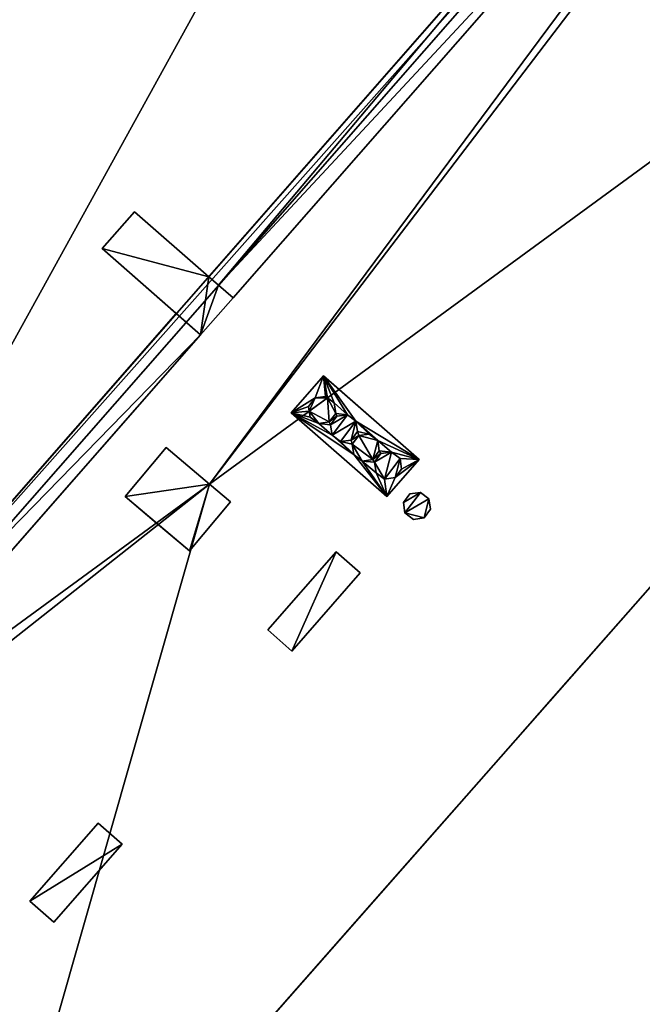
# Model space of a CAD drawing. Units: metres. Extents: x 71850 to 72557, y 349956 to 350532.
# Drawn here: x 72073 to 72080, y 350103 to 350114 of the extents above; entities that cross this region are included whole.
import ezdxf

# ---------------------------------------------------------------- set-up
doc = ezdxf.new("R2010")
doc.units = ezdxf.units.M
for name, color, linetype in [('FacadeFaces', 253, 'Continuous'), ('OuterEaves', 4, 'Continuous'), ('OuterWalls', 4, 'Continuous'), ('RoofFaces', 24, 'Continuous'), ('RoofLines', 2, 'Continuous'), ('TerrainIntersection', 106, 'Continuous'), ('VerticalRoofFaces', 253, 'Continuous')]:
    doc.layers.add(name, color=color, linetype=linetype)

msp = doc.modelspace()

# ---------------------------------------------------------------- linework, layer by layer
at = {"layer": 'FacadeFaces'}
for points in [[(72063.668, 350106.267, 273.835), (72082.734, 350128, 273.85), (72082.734, 350128, 260.474), (72063.668, 350106.267, 273.835)], [(72063.668, 350106.267, 273.835), (72082.734, 350128, 260.474), (72063.668, 350106.267, 260.474), (72063.668, 350106.267, 273.835)], [(72091.335, 350120.449, 273.834), (72072.204, 350098.714, 273.831), (72072.204, 350098.714, 260.474), (72091.335, 350120.449, 273.834)], [(72091.335, 350120.449, 273.834), (72072.204, 350098.714, 260.474), (72091.335, 350120.449, 260.474), (72091.335, 350120.449, 273.834)], [(72079.657, 350116.098, 274.959), (72074.99, 350110.772, 274.71), (72074.99, 350110.772, 274.959), (72079.657, 350116.098, 274.959)], [(72079.657, 350116.098, 274.71), (72074.99, 350110.772, 274.71), (72079.657, 350116.098, 274.959), (72079.657, 350116.098, 274.71)], [(72075.256, 350110.539, 274.959), (72079.923, 350115.865, 274.699), (72079.923, 350115.865, 274.959), (72075.256, 350110.539, 274.959)], [(72075.256, 350110.539, 274.699), (72079.923, 350115.865, 274.699), (72075.256, 350110.539, 274.959), (72075.256, 350110.539, 274.699)], [(72037.073, 350113.272, 289.435), (72105.928, 350052.354, 289.435), (72105.928, 350052.354, 260.628), (72037.073, 350113.272, 289.435)], [(72037.073, 350113.272, 289.435), (72105.928, 350052.354, 260.628), (72037.073, 350113.272, 260.628), (72037.073, 350113.272, 289.435)], [(72074.178, 350111.484, 275.301), (72073.822, 350111.079, 274.542), (72073.822, 350111.079, 275.301), (72074.178, 350111.484, 275.301)], [(72074.178, 350111.484, 274.542), (72073.822, 350111.079, 274.542), (72074.178, 350111.484, 275.301), (72074.178, 350111.484, 274.542)], [(72074.178, 350111.484, 275.301), (72074.99, 350110.772, 275.301), (72074.99, 350110.772, 274.959), (72074.178, 350111.484, 275.301)], [(72074.178, 350111.484, 274.542), (72074.99, 350110.772, 274.959), (72074.99, 350110.772, 274.71), (72074.178, 350111.484, 274.542)], [(72074.178, 350111.484, 275.301), (72074.99, 350110.772, 274.959), (72074.178, 350111.484, 274.542), (72074.178, 350111.484, 275.301)], [(72073.822, 350111.079, 274.542), (72074.635, 350110.367, 274.71), (72074.635, 350110.367, 274.959), (72073.822, 350111.079, 274.542)], [(72073.822, 350111.079, 275.301), (72074.635, 350110.367, 274.959), (72074.901, 350110.134, 275.301), (72073.822, 350111.079, 275.301)], [(72073.822, 350111.079, 274.542), (72074.635, 350110.367, 274.959), (72073.822, 350111.079, 275.301), (72073.822, 350111.079, 274.542)], [(72075.097, 350110.679, 275.301), (72074.99, 350110.772, 274.959), (72074.99, 350110.772, 275.301), (72075.097, 350110.679, 275.301)], [(72075.097, 350110.679, 274.959), (72074.99, 350110.772, 274.959), (72075.097, 350110.679, 275.301), (72075.097, 350110.679, 274.959)], [(72075.256, 350110.539, 275.301), (72075.097, 350110.679, 274.959), (72075.097, 350110.679, 275.301), (72075.256, 350110.539, 275.301)], [(72075.256, 350110.539, 274.959), (72075.097, 350110.679, 274.959), (72075.256, 350110.539, 275.301), (72075.256, 350110.539, 274.959)], [(72074.901, 350110.134, 274.959), (72075.256, 350110.539, 275.301), (72074.901, 350110.134, 275.301), (72074.901, 350110.134, 274.959)], [(72075.256, 350110.539, 274.959), (72075.256, 350110.539, 275.301), (72074.901, 350110.134, 274.959), (72075.256, 350110.539, 274.959)], [(72075.256, 350110.539, 274.959), (72074.901, 350110.134, 274.959), (72074.901, 350110.134, 274.699), (72075.256, 350110.539, 274.959)], [(72075.256, 350110.539, 274.959), (72074.901, 350110.134, 274.699), (72075.256, 350110.539, 274.699), (72075.256, 350110.539, 274.959)], [(72074.635, 350110.367, 274.959), (72070.27, 350105.386, 274.71), (72070.27, 350105.386, 274.959), (72074.635, 350110.367, 274.959)], [(72074.635, 350110.367, 274.71), (72070.27, 350105.386, 274.71), (72074.635, 350110.367, 274.959), (72074.635, 350110.367, 274.71)], [(72074.901, 350110.134, 275.301), (72074.635, 350110.367, 274.959), (72074.901, 350110.134, 274.959), (72074.901, 350110.134, 275.301)], [(72074.901, 350110.134, 274.699), (72070.484, 350105.093, 274.959), (72070.484, 350105.093, 274.699), (72074.901, 350110.134, 274.699)], [(72074.901, 350110.134, 274.959), (72070.484, 350105.093, 274.959), (72074.901, 350110.134, 274.699), (72074.901, 350110.134, 274.959)], [(72076.248, 350109.687, 274.959), (72075.893, 350109.282, 274.496), (72075.893, 350109.282, 274.959), (72076.248, 350109.687, 274.959)], [(72076.248, 350109.687, 274.496), (72075.893, 350109.282, 274.496), (72076.248, 350109.687, 274.959), (72076.248, 350109.687, 274.496)], [(72077.297, 350108.769, 274.959), (72076.248, 350109.687, 274.496), (72076.248, 350109.687, 274.959), (72077.297, 350108.769, 274.959)], [(72077.297, 350108.769, 274.277), (72076.248, 350109.687, 274.496), (72077.297, 350108.769, 274.959), (72077.297, 350108.769, 274.277)], [(72076.085, 350109.35, 274.959), (72076.155, 350109.443, 276.217), (72076.155, 350109.443, 274.959), (72076.085, 350109.35, 274.959)], [(72076.085, 350109.35, 276.217), (72076.155, 350109.443, 276.217), (72076.085, 350109.35, 274.959), (72076.085, 350109.35, 276.217)], [(72076.155, 350109.443, 274.959), (72076.271, 350109.459, 276.217), (72076.271, 350109.459, 274.959), (72076.155, 350109.443, 274.959)], [(72076.155, 350109.443, 276.217), (72076.271, 350109.459, 276.217), (72076.155, 350109.443, 274.959), (72076.155, 350109.443, 276.217)], [(72076.271, 350109.459, 274.959), (72076.291, 350109.444, 276.217), (72076.291, 350109.444, 274.959), (72076.271, 350109.459, 274.959)], [(72076.271, 350109.459, 276.217), (72076.291, 350109.444, 276.217), (72076.271, 350109.459, 274.959), (72076.271, 350109.459, 276.217)], [(72076.291, 350109.444, 276.217), (72076.364, 350109.389, 274.959), (72076.291, 350109.444, 274.959), (72076.291, 350109.444, 276.217)], [(72076.364, 350109.389, 276.217), (72076.364, 350109.389, 274.959), (72076.291, 350109.444, 276.217), (72076.364, 350109.389, 276.217)], [(72076.092, 350109.298, 274.959), (72076.085, 350109.35, 276.217), (72076.085, 350109.35, 274.959), (72076.092, 350109.298, 274.959)], [(72076.092, 350109.298, 276.217), (72076.085, 350109.35, 276.217), (72076.092, 350109.298, 274.959), (72076.092, 350109.298, 276.217)], [(72076.364, 350109.389, 274.959), (72076.381, 350109.274, 276.217), (72076.381, 350109.274, 274.959), (72076.364, 350109.389, 274.959)], [(72076.364, 350109.389, 276.217), (72076.381, 350109.274, 276.217), (72076.364, 350109.389, 274.959), (72076.364, 350109.389, 276.217)], [(72075.893, 350109.282, 274.496), (72076.941, 350108.363, 274.276), (72076.941, 350108.363, 274.959), (72075.893, 350109.282, 274.496)], [(72075.893, 350109.282, 274.496), (72076.941, 350108.363, 274.959), (72075.893, 350109.282, 274.959), (72075.893, 350109.282, 274.496)], [(72076.101, 350109.234, 274.959), (72076.092, 350109.298, 276.217), (72076.092, 350109.298, 274.959), (72076.101, 350109.234, 274.959)], [(72076.101, 350109.234, 276.217), (72076.092, 350109.298, 276.217), (72076.101, 350109.234, 274.959), (72076.101, 350109.234, 276.217)], [(72076.195, 350109.164, 274.959), (72076.101, 350109.234, 276.217), (72076.101, 350109.234, 274.959), (72076.195, 350109.164, 274.959)], [(72076.195, 350109.164, 276.217), (72076.101, 350109.234, 276.217), (72076.195, 350109.164, 274.959), (72076.195, 350109.164, 276.217)], [(72076.381, 350109.274, 274.959), (72076.31, 350109.18, 276.217), (72076.31, 350109.18, 274.959), (72076.381, 350109.274, 274.959)], [(72076.381, 350109.274, 276.217), (72076.31, 350109.18, 276.217), (72076.381, 350109.274, 274.959), (72076.381, 350109.274, 276.217)], [(72076.324, 350109.15, 274.959), (72076.394, 350109.244, 276.217), (72076.394, 350109.244, 274.959), (72076.324, 350109.15, 274.959)], [(72076.324, 350109.15, 276.217), (72076.394, 350109.244, 276.217), (72076.324, 350109.15, 274.959), (72076.324, 350109.15, 276.217)], [(72076.394, 350109.244, 274.959), (72076.51, 350109.26, 276.217), (72076.51, 350109.26, 274.959), (72076.394, 350109.244, 274.959)], [(72076.394, 350109.244, 276.217), (72076.51, 350109.26, 276.217), (72076.394, 350109.244, 274.959), (72076.394, 350109.244, 276.217)], [(72076.51, 350109.26, 274.959), (72076.603, 350109.19, 276.217), (72076.603, 350109.19, 274.959), (72076.51, 350109.26, 274.959)], [(72076.51, 350109.26, 276.217), (72076.603, 350109.19, 276.217), (72076.51, 350109.26, 274.959), (72076.51, 350109.26, 276.217)], [(72076.31, 350109.18, 274.959), (72076.195, 350109.164, 276.217), (72076.195, 350109.164, 274.959), (72076.31, 350109.18, 274.959)], [(72076.31, 350109.18, 276.217), (72076.195, 350109.164, 276.217), (72076.31, 350109.18, 274.959), (72076.31, 350109.18, 276.217)], [(72076.341, 350109.035, 274.959), (72076.324, 350109.15, 276.217), (72076.324, 350109.15, 274.959), (72076.341, 350109.035, 274.959)], [(72076.341, 350109.035, 276.217), (72076.324, 350109.15, 276.217), (72076.341, 350109.035, 274.959), (72076.341, 350109.035, 276.217)], [(72076.603, 350109.19, 274.959), (72076.62, 350109.074, 276.217), (72076.62, 350109.074, 274.959), (72076.603, 350109.19, 274.959)], [(72076.603, 350109.19, 276.217), (72076.62, 350109.074, 276.217), (72076.603, 350109.19, 274.959), (72076.603, 350109.19, 276.217)], [(72076.434, 350108.965, 274.959), (72076.341, 350109.035, 276.217), (72076.341, 350109.035, 274.959), (72076.434, 350108.965, 274.959)], [(72076.434, 350108.965, 276.217), (72076.341, 350109.035, 276.217), (72076.434, 350108.965, 274.959), (72076.434, 350108.965, 276.217)], [(72076.62, 350109.074, 274.959), (72076.55, 350108.981, 276.217), (72076.55, 350108.981, 274.959), (72076.62, 350109.074, 274.959)], [(72076.62, 350109.074, 276.217), (72076.55, 350108.981, 276.217), (72076.62, 350109.074, 274.959), (72076.62, 350109.074, 276.217)], [(72076.563, 350108.938, 274.959), (72076.633, 350109.031, 275.975), (72076.633, 350109.031, 274.959), (72076.563, 350108.938, 274.959)], [(72076.563, 350108.938, 275.975), (72076.633, 350109.031, 275.975), (72076.563, 350108.938, 274.959), (72076.563, 350108.938, 275.975)], [(72076.633, 350109.031, 274.959), (72076.749, 350109.048, 275.975), (72076.749, 350109.048, 274.959), (72076.633, 350109.031, 274.959)], [(72076.633, 350109.031, 275.975), (72076.749, 350109.048, 275.975), (72076.633, 350109.031, 274.959), (72076.633, 350109.031, 275.975)], [(72076.749, 350109.048, 274.959), (72076.842, 350108.978, 275.975), (72076.842, 350108.978, 274.959), (72076.749, 350109.048, 274.959)], [(72076.749, 350109.048, 275.975), (72076.842, 350108.978, 275.975), (72076.749, 350109.048, 274.959), (72076.749, 350109.048, 275.975)], [(72074.524, 350108.9, 274.617), (72074.073, 350108.364, 274.615), (72074.073, 350108.364, 274.766), (72074.524, 350108.9, 274.617)], [(72074.524, 350108.9, 274.617), (72074.073, 350108.364, 274.766), (72074.524, 350108.9, 274.766), (72074.524, 350108.9, 274.617)], [(72074.524, 350108.9, 274.617), (72075, 350108.499, 274.63), (72075, 350108.499, 274.52), (72074.524, 350108.9, 274.617)], [(72074.524, 350108.9, 274.766), (72075, 350108.499, 274.63), (72074.524, 350108.9, 274.617), (72074.524, 350108.9, 274.766)], [(72076.55, 350108.981, 274.959), (72076.434, 350108.965, 276.217), (72076.434, 350108.965, 274.959), (72076.55, 350108.981, 274.959)], [(72076.55, 350108.981, 276.217), (72076.434, 350108.965, 276.217), (72076.55, 350108.981, 274.959), (72076.55, 350108.981, 276.217)], [(72076.579, 350108.822, 274.959), (72076.563, 350108.938, 275.975), (72076.563, 350108.938, 274.959), (72076.579, 350108.822, 274.959)], [(72076.579, 350108.822, 275.975), (72076.563, 350108.938, 275.975), (72076.579, 350108.822, 274.959), (72076.579, 350108.822, 275.975)], [(72076.842, 350108.978, 274.959), (72076.859, 350108.862, 275.975), (72076.859, 350108.862, 274.959), (72076.842, 350108.978, 274.959)], [(72076.842, 350108.978, 275.975), (72076.859, 350108.862, 275.975), (72076.842, 350108.978, 274.959), (72076.842, 350108.978, 275.975)], [(72076.673, 350108.752, 274.959), (72076.579, 350108.822, 275.975), (72076.579, 350108.822, 274.959), (72076.673, 350108.752, 274.959)], [(72076.673, 350108.752, 275.975), (72076.579, 350108.822, 275.975), (72076.673, 350108.752, 274.959), (72076.673, 350108.752, 275.975)], [(72076.859, 350108.862, 274.959), (72076.788, 350108.769, 275.975), (72076.788, 350108.769, 274.959), (72076.859, 350108.862, 274.959)], [(72076.859, 350108.862, 275.975), (72076.788, 350108.769, 275.975), (72076.859, 350108.862, 274.959), (72076.859, 350108.862, 275.975)], [(72076.807, 350108.74, 274.959), (72076.877, 350108.833, 276.417), (72076.877, 350108.833, 274.959), (72076.807, 350108.74, 274.959)], [(72076.807, 350108.74, 276.417), (72076.877, 350108.833, 276.417), (72076.807, 350108.74, 274.959), (72076.807, 350108.74, 276.417)], [(72076.877, 350108.833, 274.959), (72076.993, 350108.849, 276.417), (72076.993, 350108.849, 274.959), (72076.877, 350108.833, 274.959)], [(72076.877, 350108.833, 276.417), (72076.993, 350108.849, 276.417), (72076.877, 350108.833, 274.959), (72076.877, 350108.833, 276.417)], [(72076.993, 350108.849, 274.959), (72077.086, 350108.779, 276.417), (72077.086, 350108.779, 274.959), (72076.993, 350108.849, 274.959)], [(72076.993, 350108.849, 276.417), (72077.086, 350108.779, 276.417), (72076.993, 350108.849, 274.959), (72076.993, 350108.849, 276.417)], [(72076.788, 350108.769, 274.959), (72076.673, 350108.752, 275.975), (72076.673, 350108.752, 274.959), (72076.788, 350108.769, 274.959)], [(72076.788, 350108.769, 275.975), (72076.673, 350108.752, 275.975), (72076.788, 350108.769, 274.959), (72076.788, 350108.769, 275.975)], [(72076.823, 350108.624, 274.959), (72076.807, 350108.74, 276.417), (72076.807, 350108.74, 274.959), (72076.823, 350108.624, 274.959)], [(72076.823, 350108.624, 276.417), (72076.807, 350108.74, 276.417), (72076.823, 350108.624, 274.959), (72076.823, 350108.624, 276.417)], [(72076.941, 350108.363, 274.959), (72077.297, 350108.769, 274.277), (72077.297, 350108.769, 274.959), (72076.941, 350108.363, 274.959)], [(72076.941, 350108.363, 274.276), (72077.297, 350108.769, 274.277), (72076.941, 350108.363, 274.959), (72076.941, 350108.363, 274.276)], [(72077.086, 350108.779, 274.959), (72077.103, 350108.663, 276.417), (72077.103, 350108.663, 274.959), (72077.086, 350108.779, 274.959)], [(72077.086, 350108.779, 276.417), (72077.103, 350108.663, 276.417), (72077.086, 350108.779, 274.959), (72077.086, 350108.779, 276.417)], [(72076.917, 350108.554, 274.959), (72076.823, 350108.624, 276.417), (72076.823, 350108.624, 274.959), (72076.917, 350108.554, 274.959)], [(72076.917, 350108.554, 276.417), (72076.823, 350108.624, 276.417), (72076.917, 350108.554, 274.959), (72076.917, 350108.554, 276.417)], [(72077.103, 350108.663, 274.959), (72077.032, 350108.57, 276.417), (72077.032, 350108.57, 274.959), (72077.103, 350108.663, 274.959)], [(72077.103, 350108.663, 276.417), (72077.032, 350108.57, 276.417), (72077.103, 350108.663, 274.959), (72077.103, 350108.663, 276.417)], [(72075.23, 350108.306, 274.564), (72075, 350108.499, 274.52), (72075, 350108.499, 274.63), (72075.23, 350108.306, 274.564)], [(72075.23, 350108.306, 274.473), (72075, 350108.499, 274.52), (72075.23, 350108.306, 274.564), (72075.23, 350108.306, 274.473)], [(72077.032, 350108.57, 274.959), (72076.917, 350108.554, 276.417), (72076.917, 350108.554, 274.959), (72077.032, 350108.57, 274.959)], [(72077.032, 350108.57, 276.417), (72076.917, 350108.554, 276.417), (72077.032, 350108.57, 274.959), (72077.032, 350108.57, 276.417)], [(72074.073, 350108.364, 274.615), (72074.779, 350107.769, 274.47), (72074.779, 350107.769, 274.564), (72074.073, 350108.364, 274.615)], [(72074.073, 350108.364, 274.615), (72074.779, 350107.769, 274.564), (72074.073, 350108.364, 274.766), (72074.073, 350108.364, 274.615)], [(72077.123, 350108.299, 274.871), (72077.193, 350108.393, 274.871), (72077.193, 350108.393, 274.25), (72077.123, 350108.299, 274.871)], [(72077.123, 350108.299, 274.871), (72077.193, 350108.393, 274.25), (72077.123, 350108.299, 274.248), (72077.123, 350108.299, 274.871)], [(72077.193, 350108.393, 274.871), (72077.309, 350108.409, 274.871), (72077.309, 350108.409, 274.238), (72077.193, 350108.393, 274.871)], [(72077.193, 350108.393, 274.871), (72077.309, 350108.409, 274.238), (72077.193, 350108.393, 274.25), (72077.193, 350108.393, 274.871)], [(72077.309, 350108.409, 274.871), (72077.402, 350108.339, 274.871), (72077.402, 350108.339, 274.219), (72077.309, 350108.409, 274.871)], [(72077.309, 350108.409, 274.871), (72077.402, 350108.339, 274.219), (72077.309, 350108.409, 274.238), (72077.309, 350108.409, 274.871)], [(72074.779, 350107.769, 274.564), (72075.23, 350108.306, 274.473), (72075.23, 350108.306, 274.564), (72074.779, 350107.769, 274.564)], [(72074.779, 350107.769, 274.47), (72075.23, 350108.306, 274.473), (72074.779, 350107.769, 274.564), (72074.779, 350107.769, 274.47)], [(72077.14, 350108.184, 274.871), (72077.123, 350108.299, 274.871), (72077.123, 350108.299, 274.248), (72077.14, 350108.184, 274.871)], [(72077.14, 350108.184, 274.871), (72077.123, 350108.299, 274.248), (72077.14, 350108.184, 274.234), (72077.14, 350108.184, 274.871)], [(72077.402, 350108.339, 274.871), (72077.419, 350108.223, 274.871), (72077.419, 350108.223, 274.205), (72077.402, 350108.339, 274.871)], [(72077.402, 350108.339, 274.871), (72077.419, 350108.223, 274.205), (72077.402, 350108.339, 274.219), (72077.402, 350108.339, 274.871)], [(72077.233, 350108.113, 274.871), (72077.14, 350108.184, 274.871), (72077.14, 350108.184, 274.234), (72077.233, 350108.113, 274.871)], [(72077.233, 350108.113, 274.871), (72077.14, 350108.184, 274.234), (72077.233, 350108.113, 274.216), (72077.233, 350108.113, 274.871)], [(72077.419, 350108.223, 274.871), (72077.349, 350108.13, 274.871), (72077.349, 350108.13, 274.204), (72077.419, 350108.223, 274.871)], [(72077.419, 350108.223, 274.871), (72077.349, 350108.13, 274.204), (72077.419, 350108.223, 274.205), (72077.419, 350108.223, 274.871)], [(72077.349, 350108.13, 274.871), (72077.233, 350108.113, 274.871), (72077.233, 350108.113, 274.216), (72077.349, 350108.13, 274.871)], [(72077.349, 350108.13, 274.871), (72077.233, 350108.113, 274.216), (72077.349, 350108.13, 274.204), (72077.349, 350108.13, 274.871)], [(72075.636, 350106.901, 274.571), (72076.386, 350107.757, 274.571), (72076.386, 350107.757, 274.279), (72075.636, 350106.901, 274.571)], [(72075.636, 350106.901, 274.571), (72076.386, 350107.757, 274.279), (72075.636, 350106.901, 274.278), (72075.636, 350106.901, 274.571)], [(72076.386, 350107.757, 274.571), (72076.65, 350107.526, 274.571), (72076.65, 350107.526, 274.223), (72076.386, 350107.757, 274.571)], [(72076.386, 350107.757, 274.571), (72076.65, 350107.526, 274.223), (72076.386, 350107.757, 274.279), (72076.386, 350107.757, 274.571)], [(72076.65, 350107.526, 274.571), (72075.9, 350106.67, 274.571), (72075.9, 350106.67, 274.223), (72076.65, 350107.526, 274.571)], [(72076.65, 350107.526, 274.571), (72075.9, 350106.67, 274.223), (72076.65, 350107.526, 274.223), (72076.65, 350107.526, 274.571)], [(72075.9, 350106.67, 274.571), (72075.636, 350106.901, 274.571), (72075.636, 350106.901, 274.278), (72075.9, 350106.67, 274.571)], [(72075.9, 350106.67, 274.571), (72075.636, 350106.901, 274.278), (72075.9, 350106.67, 274.223), (72075.9, 350106.67, 274.571)], [(72073.029, 350103.931, 274.587), (72073.779, 350104.786, 274.587), (72073.779, 350104.786, 274.277), (72073.029, 350103.931, 274.587)], [(72073.029, 350103.931, 274.587), (72073.779, 350104.786, 274.277), (72073.029, 350103.931, 274.277), (72073.029, 350103.931, 274.587)], [(72073.779, 350104.786, 274.587), (72074.042, 350104.555, 274.587), (72074.042, 350104.555, 274.222), (72073.779, 350104.786, 274.587)], [(72073.779, 350104.786, 274.587), (72074.042, 350104.555, 274.222), (72073.779, 350104.786, 274.277), (72073.779, 350104.786, 274.587)], [(72074.042, 350104.555, 274.587), (72073.293, 350103.7, 274.587), (72073.293, 350103.7, 274.222), (72074.042, 350104.555, 274.587)], [(72074.042, 350104.555, 274.587), (72073.293, 350103.7, 274.222), (72074.042, 350104.555, 274.222), (72074.042, 350104.555, 274.587)], [(72073.293, 350103.7, 274.587), (72073.029, 350103.931, 274.587), (72073.029, 350103.931, 274.277), (72073.293, 350103.7, 274.587)], [(72073.293, 350103.7, 274.587), (72073.029, 350103.931, 274.277), (72073.293, 350103.7, 274.222), (72073.293, 350103.7, 274.587)], [(72097.236, 350042.53, 289.435), (72028.381, 350103.449, 289.435), (72028.381, 350103.449, 260.628), (72097.236, 350042.53, 289.435)], [(72097.236, 350042.53, 289.435), (72028.381, 350103.449, 260.628), (72097.236, 350042.53, 260.628), (72097.236, 350042.53, 289.435)]]:
    msp.add_3dface(points, dxfattribs=at)
at = {"layer": 'OuterEaves'}
for points in [[(72063.43, 350106.485, 273.785), (72062.839, 350105.806, 273.785), (72071.898, 350097.912, 273.785), (72072.419, 350098.503, 273.785), (72072.204, 350098.714, 273.831), (72091.335, 350120.449, 273.834), (72091.585, 350120.254, 273.785), (72092.216, 350120.971, 273.785), (72083.03, 350128.976, 273.785), (72082.427, 350128.284, 273.785), (72082.734, 350128, 273.85), (72063.668, 350106.267, 273.835), (72063.43, 350106.485, 273.785)], [(72079.923, 350115.865, 274.959), (72079.764, 350116.004, 274.959), (72079.657, 350116.098, 274.959), (72074.99, 350110.772, 274.959), (72075.097, 350110.679, 274.959), (72075.256, 350110.539, 274.959), (72079.923, 350115.865, 274.959)], [(72075.256, 350110.539, 275.301), (72075.097, 350110.679, 275.301), (72074.99, 350110.772, 275.301), (72074.178, 350111.484, 275.301), (72073.822, 350111.079, 275.301), (72074.635, 350110.367, 275.301), (72074.742, 350110.273, 275.301), (72074.901, 350110.134, 275.301), (72075.256, 350110.539, 275.301)], [(72074.901, 350110.134, 274.959), (72074.742, 350110.273, 274.959), (72074.635, 350110.367, 274.959), (72070.27, 350105.386, 274.959), (72070.218, 350105.327, 274.959), (72070.231, 350105.316, 274.959), (72070.325, 350105.233, 274.959), (72070.42, 350105.149, 274.959), (72070.484, 350105.093, 274.959), (72070.734, 350105.378, 274.959), (72074.901, 350110.134, 274.959)], [(72077.297, 350108.769, 274.959), (72076.419, 350109.537, 274.959), (72076.248, 350109.687, 274.959), (72075.893, 350109.282, 274.959), (72075.974, 350109.211, 274.959), (72076.941, 350108.363, 274.959), (72077.297, 350108.769, 274.959)], [(72076.31, 350109.18, 276.217), (72076.381, 350109.274, 276.217), (72076.364, 350109.389, 276.217), (72076.291, 350109.444, 276.217), (72076.271, 350109.459, 276.217), (72076.155, 350109.443, 276.217), (72076.085, 350109.35, 276.217), (72076.092, 350109.298, 276.217), (72076.101, 350109.234, 276.217), (72076.195, 350109.164, 276.217), (72076.31, 350109.18, 276.217)], [(72076.55, 350108.981, 276.217), (72076.62, 350109.074, 276.217), (72076.603, 350109.19, 276.217), (72076.51, 350109.26, 276.217), (72076.394, 350109.244, 276.217), (72076.324, 350109.15, 276.217), (72076.341, 350109.035, 276.217), (72076.434, 350108.965, 276.217), (72076.55, 350108.981, 276.217)], [(72076.788, 350108.769, 275.975), (72076.859, 350108.862, 275.975), (72076.842, 350108.978, 275.975), (72076.749, 350109.048, 275.975), (72076.633, 350109.031, 275.975), (72076.563, 350108.938, 275.975), (72076.579, 350108.822, 275.975), (72076.673, 350108.752, 275.975), (72076.788, 350108.769, 275.975)], [(72074.073, 350108.364, 274.766), (72074.418, 350108.073, 274.667), (72074.779, 350107.769, 274.564), (72075.23, 350108.306, 274.564), (72075, 350108.499, 274.63), (72074.524, 350108.9, 274.766), (72074.073, 350108.364, 274.766)], [(72077.032, 350108.57, 276.417), (72077.103, 350108.663, 276.417), (72077.086, 350108.779, 276.417), (72076.993, 350108.849, 276.417), (72076.877, 350108.833, 276.417), (72076.807, 350108.74, 276.417), (72076.823, 350108.624, 276.417), (72076.917, 350108.554, 276.417), (72077.032, 350108.57, 276.417)], [(72077.349, 350108.13, 274.871), (72077.419, 350108.223, 274.871), (72077.402, 350108.339, 274.871), (72077.309, 350108.409, 274.871), (72077.193, 350108.393, 274.871), (72077.123, 350108.299, 274.871), (72077.14, 350108.184, 274.871), (72077.233, 350108.113, 274.871), (72077.349, 350108.13, 274.871)], [(72076.65, 350107.526, 274.571), (72076.386, 350107.757, 274.571), (72075.636, 350106.901, 274.571), (72075.9, 350106.67, 274.571), (72076.65, 350107.526, 274.571)], [(72074.042, 350104.555, 274.587), (72073.779, 350104.786, 274.587), (72073.029, 350103.931, 274.587), (72073.293, 350103.7, 274.587), (72074.042, 350104.555, 274.587)]]:
    msp.add_polyline3d(points, dxfattribs=at)
at = {"layer": 'OuterWalls'}
for points in [[(72063.43, 350106.485, 273.785), (72062.839, 350105.806, 273.785), (72071.898, 350097.912, 273.785), (72072.419, 350098.503, 273.785), (72072.204, 350098.714, 273.831), (72091.335, 350120.449, 273.834), (72091.585, 350120.254, 273.785), (72092.216, 350120.971, 273.785), (72083.03, 350128.976, 273.785), (72082.427, 350128.284, 273.785), (72082.734, 350128, 273.85), (72063.668, 350106.267, 273.835), (72063.43, 350106.485, 273.785)], [(72079.923, 350115.865, 274.959), (72079.764, 350116.004, 274.959), (72079.657, 350116.098, 274.959), (72074.99, 350110.772, 274.959), (72075.097, 350110.679, 274.959), (72075.256, 350110.539, 274.959), (72079.923, 350115.865, 274.959)], [(72075.256, 350110.539, 275.301), (72075.097, 350110.679, 275.301), (72074.99, 350110.772, 275.301), (72074.178, 350111.484, 275.301), (72073.822, 350111.079, 275.301), (72074.635, 350110.367, 275.301), (72074.742, 350110.273, 275.301), (72074.901, 350110.134, 275.301), (72075.256, 350110.539, 275.301)], [(72074.901, 350110.134, 274.959), (72074.742, 350110.273, 274.959), (72074.635, 350110.367, 274.959), (72070.27, 350105.386, 274.959), (72070.218, 350105.327, 274.959), (72070.231, 350105.316, 274.959), (72070.325, 350105.233, 274.959), (72070.42, 350105.149, 274.959), (72070.484, 350105.093, 274.959), (72070.734, 350105.378, 274.959), (72074.901, 350110.134, 274.959)], [(72077.297, 350108.769, 274.959), (72076.419, 350109.537, 274.959), (72076.248, 350109.687, 274.959), (72075.893, 350109.282, 274.959), (72075.974, 350109.211, 274.959), (72076.941, 350108.363, 274.959), (72077.297, 350108.769, 274.959)], [(72076.31, 350109.18, 276.217), (72076.381, 350109.274, 276.217), (72076.364, 350109.389, 276.217), (72076.291, 350109.444, 276.217), (72076.271, 350109.459, 276.217), (72076.155, 350109.443, 276.217), (72076.085, 350109.35, 276.217), (72076.092, 350109.298, 276.217), (72076.101, 350109.234, 276.217), (72076.195, 350109.164, 276.217), (72076.31, 350109.18, 276.217)], [(72076.55, 350108.981, 276.217), (72076.62, 350109.074, 276.217), (72076.603, 350109.19, 276.217), (72076.51, 350109.26, 276.217), (72076.394, 350109.244, 276.217), (72076.324, 350109.15, 276.217), (72076.341, 350109.035, 276.217), (72076.434, 350108.965, 276.217), (72076.55, 350108.981, 276.217)], [(72076.788, 350108.769, 275.975), (72076.859, 350108.862, 275.975), (72076.842, 350108.978, 275.975), (72076.749, 350109.048, 275.975), (72076.633, 350109.031, 275.975), (72076.563, 350108.938, 275.975), (72076.579, 350108.822, 275.975), (72076.673, 350108.752, 275.975), (72076.788, 350108.769, 275.975)], [(72074.073, 350108.364, 274.766), (72074.418, 350108.073, 274.667), (72074.779, 350107.769, 274.564), (72075.23, 350108.306, 274.564), (72075, 350108.499, 274.63), (72074.524, 350108.9, 274.766), (72074.073, 350108.364, 274.766)], [(72077.032, 350108.57, 276.417), (72077.103, 350108.663, 276.417), (72077.086, 350108.779, 276.417), (72076.993, 350108.849, 276.417), (72076.877, 350108.833, 276.417), (72076.807, 350108.74, 276.417), (72076.823, 350108.624, 276.417), (72076.917, 350108.554, 276.417), (72077.032, 350108.57, 276.417)], [(72077.349, 350108.13, 274.871), (72077.419, 350108.223, 274.871), (72077.402, 350108.339, 274.871), (72077.309, 350108.409, 274.871), (72077.193, 350108.393, 274.871), (72077.123, 350108.299, 274.871), (72077.14, 350108.184, 274.871), (72077.233, 350108.113, 274.871), (72077.349, 350108.13, 274.871)], [(72076.65, 350107.526, 274.571), (72076.386, 350107.757, 274.571), (72075.636, 350106.901, 274.571), (72075.9, 350106.67, 274.571), (72076.65, 350107.526, 274.571)], [(72074.042, 350104.555, 274.587), (72073.779, 350104.786, 274.587), (72073.029, 350103.931, 274.587), (72073.293, 350103.7, 274.587), (72074.042, 350104.555, 274.587)]]:
    msp.add_polyline3d(points, dxfattribs=at)
at = {"layer": 'RoofFaces'}
for points in [[(72070.27, 350105.386, 274.71), (72082.734, 350128, 273.85), (72063.668, 350106.267, 273.835), (72070.27, 350105.386, 274.71)], [(72070.27, 350105.386, 274.71), (72084.988, 350122.182, 274.71), (72082.734, 350128, 273.85), (72070.27, 350105.386, 274.71)], [(72070.27, 350105.386, 274.71), (72085.035, 350122.02, 274.732), (72084.988, 350122.182, 274.71), (72070.27, 350105.386, 274.71)], [(72085.035, 350122.02, 274.732), (72069.949, 350104.804, 274.732), (72075, 350108.499, 274.52), (72085.035, 350122.02, 274.732)], [(72069.949, 350104.804, 274.732), (72085.035, 350122.02, 274.732), (72070.27, 350105.386, 274.71), (72069.949, 350104.804, 274.732)], [(72085.035, 350122.02, 274.732), (72075, 350108.499, 274.52), (72085.284, 350121.984, 274.699), (72085.035, 350122.02, 274.732)], [(72085.284, 350121.984, 274.699), (72075, 350108.499, 274.52), (72091.335, 350120.449, 273.834), (72085.284, 350121.984, 274.699)], [(72075, 350108.499, 274.52), (72072.204, 350098.714, 273.831), (72091.335, 350120.449, 273.834), (72075, 350108.499, 274.52)], [(72075.097, 350110.679, 274.959), (72079.657, 350116.098, 274.959), (72074.99, 350110.772, 274.959), (72075.097, 350110.679, 274.959)], [(72079.923, 350115.865, 274.959), (72079.657, 350116.098, 274.959), (72075.097, 350110.679, 274.959), (72079.923, 350115.865, 274.959)], [(72079.923, 350115.865, 274.959), (72075.097, 350110.679, 274.959), (72075.256, 350110.539, 274.959), (72079.923, 350115.865, 274.959)], [(72037.073, 350113.272, 289.435), (72105.76, 350052.344, 289.435), (72105.928, 350052.354, 289.435), (72037.073, 350113.272, 289.435)], [(72037.073, 350113.272, 289.435), (72037.083, 350113.104, 289.435), (72105.76, 350052.344, 289.435), (72037.073, 350113.272, 289.435)], [(72074.99, 350110.772, 275.301), (72074.178, 350111.484, 275.301), (72073.822, 350111.079, 275.301), (72074.99, 350110.772, 275.301)], [(72074.99, 350110.772, 275.301), (72073.822, 350111.079, 275.301), (72074.901, 350110.134, 275.301), (72074.99, 350110.772, 275.301)], [(72074.99, 350110.772, 275.301), (72074.901, 350110.134, 275.301), (72075.097, 350110.679, 275.301), (72074.99, 350110.772, 275.301)], [(72075.097, 350110.679, 275.301), (72074.901, 350110.134, 275.301), (72075.256, 350110.539, 275.301), (72075.097, 350110.679, 275.301)], [(72070.27, 350105.386, 274.959), (72074.901, 350110.134, 274.959), (72074.635, 350110.367, 274.959), (72070.27, 350105.386, 274.959)], [(72070.27, 350105.386, 274.959), (72070.484, 350105.093, 274.959), (72074.901, 350110.134, 274.959), (72070.27, 350105.386, 274.959)], [(72076.155, 350109.443, 274.959), (72076.248, 350109.687, 274.959), (72075.893, 350109.282, 274.959), (72076.155, 350109.443, 274.959)], [(72076.271, 350109.459, 274.959), (72076.248, 350109.687, 274.959), (72076.155, 350109.443, 274.959), (72076.271, 350109.459, 274.959)], [(72076.248, 350109.687, 274.959), (72076.603, 350109.19, 274.959), (72077.297, 350108.769, 274.959), (72076.248, 350109.687, 274.959)], [(72076.291, 350109.444, 274.959), (72076.248, 350109.687, 274.959), (72076.271, 350109.459, 274.959), (72076.291, 350109.444, 274.959)], [(72076.364, 350109.389, 274.959), (72076.248, 350109.687, 274.959), (72076.291, 350109.444, 274.959), (72076.364, 350109.389, 274.959)], [(72076.51, 350109.26, 274.959), (72076.248, 350109.687, 274.959), (72076.364, 350109.389, 274.959), (72076.51, 350109.26, 274.959)], [(72076.603, 350109.19, 274.959), (72076.248, 350109.687, 274.959), (72076.51, 350109.26, 274.959), (72076.603, 350109.19, 274.959)], [(72076.155, 350109.443, 274.959), (72075.893, 350109.282, 274.959), (72076.085, 350109.35, 274.959), (72076.155, 350109.443, 274.959)], [(72076.092, 350109.298, 276.217), (72076.155, 350109.443, 276.217), (72076.085, 350109.35, 276.217), (72076.092, 350109.298, 276.217)], [(72076.291, 350109.444, 276.217), (72076.155, 350109.443, 276.217), (72076.092, 350109.298, 276.217), (72076.291, 350109.444, 276.217)], [(72076.291, 350109.444, 276.217), (72076.092, 350109.298, 276.217), (72076.31, 350109.18, 276.217), (72076.291, 350109.444, 276.217)], [(72076.291, 350109.444, 276.217), (72076.271, 350109.459, 276.217), (72076.155, 350109.443, 276.217), (72076.291, 350109.444, 276.217)], [(72076.291, 350109.444, 276.217), (72076.31, 350109.18, 276.217), (72076.381, 350109.274, 276.217), (72076.291, 350109.444, 276.217)], [(72076.291, 350109.444, 276.217), (72076.381, 350109.274, 276.217), (72076.364, 350109.389, 276.217), (72076.291, 350109.444, 276.217)], [(72076.085, 350109.35, 274.959), (72075.893, 350109.282, 274.959), (72076.092, 350109.298, 274.959), (72076.085, 350109.35, 274.959)], [(72076.51, 350109.26, 274.959), (72076.364, 350109.389, 274.959), (72076.381, 350109.274, 274.959), (72076.51, 350109.26, 274.959)], [(72076.092, 350109.298, 274.959), (72075.893, 350109.282, 274.959), (72076.101, 350109.234, 274.959), (72076.092, 350109.298, 274.959)], [(72076.579, 350108.822, 274.959), (72075.893, 350109.282, 274.959), (72076.941, 350108.363, 274.959), (72076.579, 350108.822, 274.959)], [(72076.341, 350109.035, 274.959), (72075.893, 350109.282, 274.959), (72076.579, 350108.822, 274.959), (72076.341, 350109.035, 274.959)], [(72076.101, 350109.234, 274.959), (72075.893, 350109.282, 274.959), (72076.195, 350109.164, 274.959), (72076.101, 350109.234, 274.959)], [(72075.893, 350109.282, 274.959), (72076.341, 350109.035, 274.959), (72076.195, 350109.164, 274.959), (72075.893, 350109.282, 274.959)], [(72076.195, 350109.164, 276.217), (72076.092, 350109.298, 276.217), (72076.101, 350109.234, 276.217), (72076.195, 350109.164, 276.217)], [(72076.31, 350109.18, 276.217), (72076.092, 350109.298, 276.217), (72076.195, 350109.164, 276.217), (72076.31, 350109.18, 276.217)], [(72076.394, 350109.244, 274.959), (72076.381, 350109.274, 274.959), (72076.31, 350109.18, 274.959), (72076.394, 350109.244, 274.959)], [(72076.394, 350109.244, 274.959), (72076.31, 350109.18, 274.959), (72076.324, 350109.15, 274.959), (72076.394, 350109.244, 274.959)], [(72076.394, 350109.244, 276.217), (72076.324, 350109.15, 276.217), (72076.51, 350109.26, 276.217), (72076.394, 350109.244, 276.217)], [(72076.324, 350109.15, 276.217), (72076.341, 350109.035, 276.217), (72076.51, 350109.26, 276.217), (72076.324, 350109.15, 276.217)], [(72076.51, 350109.26, 276.217), (72076.341, 350109.035, 276.217), (72076.603, 350109.19, 276.217), (72076.51, 350109.26, 276.217)], [(72076.51, 350109.26, 274.959), (72076.381, 350109.274, 274.959), (72076.394, 350109.244, 274.959), (72076.51, 350109.26, 274.959)], [(72076.195, 350109.164, 274.959), (72076.324, 350109.15, 274.959), (72076.31, 350109.18, 274.959), (72076.195, 350109.164, 274.959)], [(72076.324, 350109.15, 274.959), (72076.195, 350109.164, 274.959), (72076.341, 350109.035, 274.959), (72076.324, 350109.15, 274.959)], [(72076.341, 350109.035, 276.217), (72076.434, 350108.965, 276.217), (72076.603, 350109.19, 276.217), (72076.341, 350109.035, 276.217)], [(72076.603, 350109.19, 276.217), (72076.434, 350108.965, 276.217), (72076.55, 350108.981, 276.217), (72076.603, 350109.19, 276.217)], [(72076.62, 350109.074, 276.217), (72076.603, 350109.19, 276.217), (72076.55, 350108.981, 276.217), (72076.62, 350109.074, 276.217)], [(72077.297, 350108.769, 274.959), (72076.603, 350109.19, 274.959), (72076.842, 350108.978, 274.959), (72077.297, 350108.769, 274.959)], [(72076.603, 350109.19, 274.959), (72076.749, 350109.048, 274.959), (72076.842, 350108.978, 274.959), (72076.603, 350109.19, 274.959)], [(72076.62, 350109.074, 274.959), (72076.749, 350109.048, 274.959), (72076.603, 350109.19, 274.959), (72076.62, 350109.074, 274.959)], [(72076.341, 350109.035, 274.959), (72076.579, 350108.822, 274.959), (72076.434, 350108.965, 274.959), (72076.341, 350109.035, 274.959)], [(72076.55, 350108.981, 274.959), (72076.633, 350109.031, 274.959), (72076.62, 350109.074, 274.959), (72076.55, 350108.981, 274.959)], [(72076.55, 350108.981, 274.959), (72076.563, 350108.938, 274.959), (72076.633, 350109.031, 274.959), (72076.55, 350108.981, 274.959)], [(72076.633, 350109.031, 275.975), (72076.563, 350108.938, 275.975), (72076.788, 350108.769, 275.975), (72076.633, 350109.031, 275.975)], [(72076.62, 350109.074, 274.959), (72076.633, 350109.031, 274.959), (72076.749, 350109.048, 274.959), (72076.62, 350109.074, 274.959)], [(72076.749, 350109.048, 275.975), (72076.633, 350109.031, 275.975), (72076.842, 350108.978, 275.975), (72076.749, 350109.048, 275.975)], [(72076.842, 350108.978, 275.975), (72076.633, 350109.031, 275.975), (72076.788, 350108.769, 275.975), (72076.842, 350108.978, 275.975)], [(72074.073, 350108.364, 274.766), (72075, 350108.499, 274.63), (72074.524, 350108.9, 274.766), (72074.073, 350108.364, 274.766)], [(72076.563, 350108.938, 274.959), (72076.55, 350108.981, 274.959), (72076.434, 350108.965, 274.959), (72076.563, 350108.938, 274.959)], [(72076.563, 350108.938, 274.959), (72076.434, 350108.965, 274.959), (72076.579, 350108.822, 274.959), (72076.563, 350108.938, 274.959)], [(72076.563, 350108.938, 275.975), (72076.673, 350108.752, 275.975), (72076.788, 350108.769, 275.975), (72076.563, 350108.938, 275.975)], [(72076.579, 350108.822, 275.975), (72076.673, 350108.752, 275.975), (72076.563, 350108.938, 275.975), (72076.579, 350108.822, 275.975)], [(72076.859, 350108.862, 275.975), (72076.842, 350108.978, 275.975), (72076.788, 350108.769, 275.975), (72076.859, 350108.862, 275.975)], [(72076.993, 350108.849, 274.959), (72077.297, 350108.769, 274.959), (72076.842, 350108.978, 274.959), (72076.993, 350108.849, 274.959)], [(72076.993, 350108.849, 274.959), (72076.842, 350108.978, 274.959), (72076.859, 350108.862, 274.959), (72076.993, 350108.849, 274.959)], [(72076.579, 350108.822, 274.959), (72076.941, 350108.363, 274.959), (72076.673, 350108.752, 274.959), (72076.579, 350108.822, 274.959)], [(72076.877, 350108.833, 274.959), (72076.859, 350108.862, 274.959), (72076.788, 350108.769, 274.959), (72076.877, 350108.833, 274.959)], [(72076.877, 350108.833, 274.959), (72076.788, 350108.769, 274.959), (72076.807, 350108.74, 274.959), (72076.877, 350108.833, 274.959)], [(72076.877, 350108.833, 276.417), (72076.807, 350108.74, 276.417), (72076.993, 350108.849, 276.417), (72076.877, 350108.833, 276.417)], [(72076.807, 350108.74, 276.417), (72076.917, 350108.554, 276.417), (72076.993, 350108.849, 276.417), (72076.807, 350108.74, 276.417)], [(72076.993, 350108.849, 274.959), (72076.859, 350108.862, 274.959), (72076.877, 350108.833, 274.959), (72076.993, 350108.849, 274.959)], [(72076.993, 350108.849, 276.417), (72076.917, 350108.554, 276.417), (72077.086, 350108.779, 276.417), (72076.993, 350108.849, 276.417)], [(72077.086, 350108.779, 274.959), (72077.297, 350108.769, 274.959), (72076.993, 350108.849, 274.959), (72077.086, 350108.779, 274.959)], [(72076.807, 350108.74, 274.959), (72076.788, 350108.769, 274.959), (72076.673, 350108.752, 274.959), (72076.807, 350108.74, 274.959)], [(72076.941, 350108.363, 274.959), (72076.823, 350108.624, 274.959), (72076.673, 350108.752, 274.959), (72076.941, 350108.363, 274.959)], [(72076.673, 350108.752, 274.959), (72076.823, 350108.624, 274.959), (72076.807, 350108.74, 274.959), (72076.673, 350108.752, 274.959)], [(72076.823, 350108.624, 276.417), (72076.917, 350108.554, 276.417), (72076.807, 350108.74, 276.417), (72076.823, 350108.624, 276.417)], [(72077.086, 350108.779, 276.417), (72076.917, 350108.554, 276.417), (72077.032, 350108.57, 276.417), (72077.086, 350108.779, 276.417)], [(72077.032, 350108.57, 274.959), (72076.941, 350108.363, 274.959), (72077.297, 350108.769, 274.959), (72077.032, 350108.57, 274.959)], [(72077.103, 350108.663, 276.417), (72077.086, 350108.779, 276.417), (72077.032, 350108.57, 276.417), (72077.103, 350108.663, 276.417)], [(72077.032, 350108.57, 274.959), (72077.297, 350108.769, 274.959), (72077.103, 350108.663, 274.959), (72077.032, 350108.57, 274.959)], [(72077.103, 350108.663, 274.959), (72077.297, 350108.769, 274.959), (72077.086, 350108.779, 274.959), (72077.103, 350108.663, 274.959)], [(72076.823, 350108.624, 274.959), (72076.941, 350108.363, 274.959), (72076.917, 350108.554, 274.959), (72076.823, 350108.624, 274.959)], [(72075, 350108.499, 274.52), (72069.949, 350104.804, 274.732), (72070.033, 350104.578, 274.699), (72075, 350108.499, 274.52)], [(72075, 350108.499, 274.52), (72070.033, 350104.578, 274.699), (72072.204, 350098.714, 273.831), (72075, 350108.499, 274.52)], [(72074.073, 350108.364, 274.766), (72074.779, 350107.769, 274.564), (72075, 350108.499, 274.63), (72074.073, 350108.364, 274.766)], [(72075, 350108.499, 274.63), (72074.779, 350107.769, 274.564), (72075.23, 350108.306, 274.564), (72075, 350108.499, 274.63)], [(72076.917, 350108.554, 274.959), (72076.941, 350108.363, 274.959), (72077.032, 350108.57, 274.959), (72076.917, 350108.554, 274.959)], [(72077.193, 350108.393, 274.871), (72077.123, 350108.299, 274.871), (72077.309, 350108.409, 274.871), (72077.193, 350108.393, 274.871)], [(72077.123, 350108.299, 274.871), (72077.14, 350108.184, 274.871), (72077.309, 350108.409, 274.871), (72077.123, 350108.299, 274.871)], [(72077.309, 350108.409, 274.871), (72077.14, 350108.184, 274.871), (72077.402, 350108.339, 274.871), (72077.309, 350108.409, 274.871)], [(72077.402, 350108.339, 274.871), (72077.14, 350108.184, 274.871), (72077.349, 350108.13, 274.871), (72077.402, 350108.339, 274.871)], [(72077.419, 350108.223, 274.871), (72077.402, 350108.339, 274.871), (72077.349, 350108.13, 274.871), (72077.419, 350108.223, 274.871)], [(72077.14, 350108.184, 274.871), (72077.233, 350108.113, 274.871), (72077.349, 350108.13, 274.871), (72077.14, 350108.184, 274.871)], [(72075.636, 350106.901, 274.571), (72075.9, 350106.67, 274.571), (72076.386, 350107.757, 274.571), (72075.636, 350106.901, 274.571)], [(72076.386, 350107.757, 274.571), (72075.9, 350106.67, 274.571), (72076.65, 350107.526, 274.571), (72076.386, 350107.757, 274.571)], [(72073.779, 350104.786, 274.587), (72073.029, 350103.931, 274.587), (72074.042, 350104.555, 274.587), (72073.779, 350104.786, 274.587)], [(72073.029, 350103.931, 274.587), (72073.293, 350103.7, 274.587), (72074.042, 350104.555, 274.587), (72073.029, 350103.931, 274.587)], [(72028.549, 350103.459, 289.435), (72028.381, 350103.449, 289.435), (72097.236, 350042.53, 289.435), (72028.549, 350103.459, 289.435)], [(72028.549, 350103.459, 289.435), (72097.236, 350042.53, 289.435), (72097.226, 350042.699, 289.435), (72028.549, 350103.459, 289.435)]]:
    msp.add_3dface(points, dxfattribs=at)
at = {"layer": 'RoofLines'}
msp.add_polyline3d([(72085.035, 350122.02, 274.732), (72069.949, 350104.804, 274.732)], dxfattribs=at)
at = {"layer": 'TerrainIntersection'}
msp.add_polyline3d([(72085.896, 350114.27, 260.644), (72084.531, 350112.719, 260.639), (72081.734, 350109.541, 260.586), (72081.691, 350109.493, 260.583), (72081.4, 350109.162, 260.595), (72080.611, 350108.265, 260.604), (72078.769, 350106.173, 260.597), (72078.032, 350105.335, 260.589), (72077.646, 350104.896, 260.588), (72076.674, 350103.793, 260.584), (72074.883, 350101.758, 260.475), (72074.784, 350101.645, 260.564), (72072.32, 350098.846, 260.555), (72072.204, 350098.714, 260.554), (72072.221, 350098.697, 260.555), (72072.418, 350098.504, 260.544), (72072.065, 350098.101, 260.507), (72071.899, 350097.913, 260.493), (72071.394, 350098.351, 260.522), (72069.31, 350100.167, 260.527), (72068.851, 350100.567, 260.584), (72067.429, 350101.806, 260.649)], dxfattribs=at)
at = {"layer": 'VerticalRoofFaces'}
for points in [[(72065.027, 350088.381, 289.215), (72105.76, 350052.344, 289.435), (72037.083, 350113.104, 289.435), (72065.027, 350088.381, 289.215)], [(72028.549, 350103.459, 289.435), (72097.226, 350042.699, 289.435), (72056.494, 350078.736, 289.215), (72028.549, 350103.459, 289.435)]]:
    msp.add_3dface(points, dxfattribs=at)

doc.saveas('drawing.dxf')
